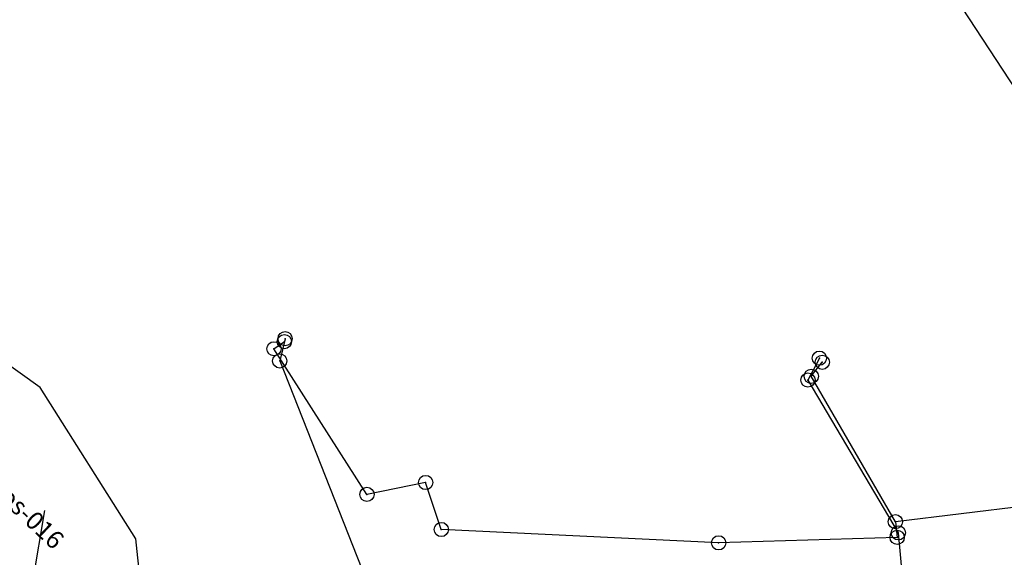
# Model space of a CAD drawing. Units: millimetres. Extents: x 7526768 to 7527718, y 4826188 to 4826788.
# Drawn here: x 7527065 to 7527135, y 4826623 to 4826661 of the extents above; entities that cross this region are included whole.
import ezdxf
from ezdxf.enums import TextEntityAlignment as Align

# ---------------------------------------------------------------- set-up
doc = ezdxf.new("R2010")
doc.units = ezdxf.units.MM
doc.header["$PDMODE"] = 32
doc.header["$PDSIZE"] = -0.05
doc.layers.add('101_parcele_granica', color=7, linetype='Continuous', lineweight=30)
doc.layers.add('111 фекална канализација', color=7, linetype='Continuous', true_color=0x992a00)
doc.layers.add('127 телефон', color=7, linetype='Continuous', true_color=0x9900ff)
doc.layers.add('kanalizacijaoff', color=14, linetype='Continuous')
doc.layers.add('PIPE600', color=7, linetype='Continuous')

# ---------------------------------------------------------------- blocks, each defined once
blk = doc.blocks.new('A$C49763FD6')
at = {"layer": 'PIPE600', "color": 22}
blk.add_text('Kos-016', height=1.27, rotation=316.71592, dxfattribs=at).set_placement((7527062.875, 4826627.419), align=Align.BOTTOM_LEFT)

msp = doc.modelspace()

# ---------------------------------------------------------------- linework, layer by layer
at = {"layer": '101_parcele_granica'}
msp.add_line((7527065.63, 4826616.45), (7527067.26, 4826626.11), dxfattribs=at)
at = {"layer": '111 фекална канализација'}
for p, q in [((7527123.58, 4826674.122), (7527135.628, 4826655.671)), ((7527066.921, 4826634.77), (7527057.444, 4826641.423)), ((7527073.663, 4826624.107), (7527066.921, 4826634.77)), ((7527077.506, 4826587.352), (7527073.663, 4826624.107))]:
    msp.add_line(p, q, dxfattribs=at)
at = {"layer": '127 телефон'}
for p, q in [((7527083.382, 4826637.488), (7527084.117, 4826637.996)), ((7527084.166, 4826638.2), (7527083.789, 4826636.63)), ((7527089.928, 4826627.232), (7527083.382, 4826637.488)), ((7527083.789, 4826636.63), (7527091.387, 4826617.368)), ((7527121.781, 4826636.829), (7527120.972, 4826635.288)), ((7527121.209, 4826635.549), (7527121.981, 4826636.541)), ((7527127.131, 4826625.31), (7527121.209, 4826635.549)), ((7527120.972, 4826635.288), (7527127.338, 4826624.527)), ((7527094.06, 4826628.075), (7527089.928, 4826627.232)), ((7527095.162, 4826624.763), (7527094.06, 4826628.075)), ((7527146.479, 4826627.648), (7527127.131, 4826625.31)), ((7527127.131, 4826625.31), (7527127.257, 4826624.21)), ((7527114.689, 4826623.821), (7527095.162, 4826624.763)), ((7527127.338, 4826624.527), (7527127.862, 4826618.444)), ((7527127.257, 4826624.21), (7527114.689, 4826623.821))]:
    msp.add_line(p, q, dxfattribs=at)
for p in [(7527084.117, 4826637.996), (7527084.166, 4826638.2), (7527083.382, 4826637.488), (7527083.789, 4826636.63), (7527121.781, 4826636.829), (7527121.981, 4826636.541), (7527120.972, 4826635.288), (7527121.209, 4826635.549), (7527094.06, 4826628.075), (7527089.928, 4826627.232), (7527095.162, 4826624.763), (7527127.131, 4826625.31), (7527127.131, 4826625.31), (7527127.257, 4826624.21), (7527127.338, 4826624.527), (7527114.689, 4826623.821)]:
    msp.add_point(p, dxfattribs=at)

# ---------------------------------------------------------------- block references
at = {"layer": 'kanalizacijaoff', "color": 0}
msp.add_blockref('A$C49763FD6', (0, 0), dxfattribs=at)

doc.saveas('drawing.dxf')
